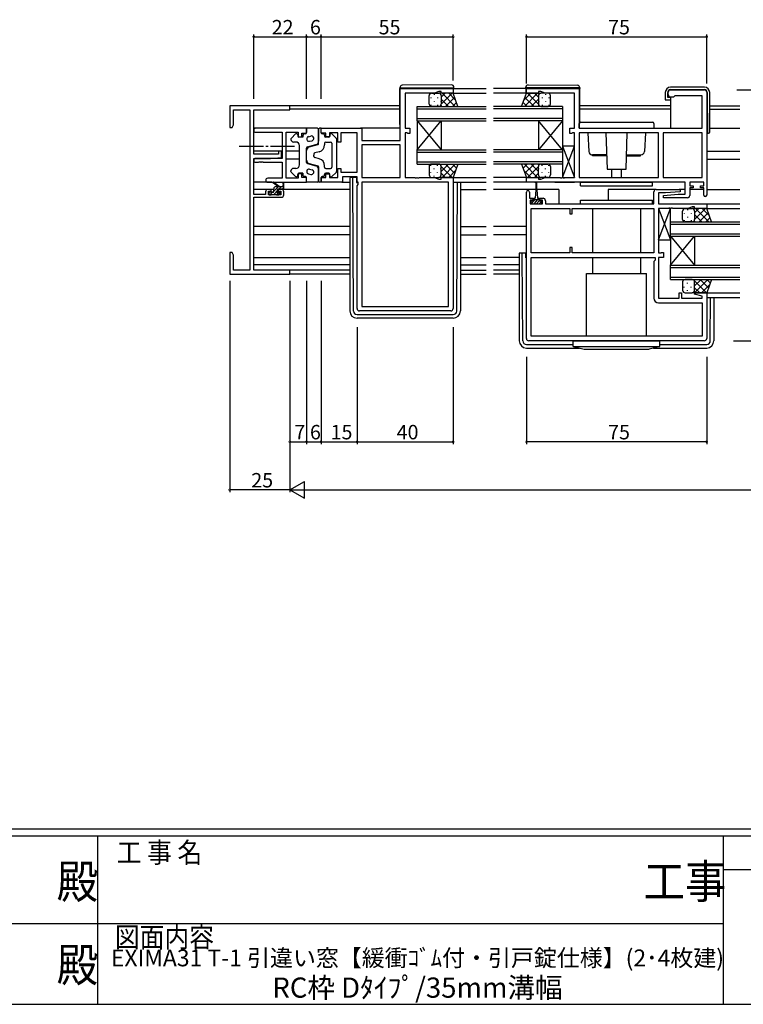
# Model space of a CAD drawing. Extents: x 0 to 1587, y 0 to 1128.
# Drawn here: x 743 to 1044, y 0 to 410 of the extents above; entities that cross this region are included whole.
import ezdxf
from ezdxf.enums import TextEntityAlignment as Align

# ---------------------------------------------------------------- set-up
doc = ezdxf.new("R2010")
doc.units = 0
doc.linetypes.add('YCENTER_1', pattern=[13, 10, -1, 1, -1])
for name, color, linetype in [('USER1', 3, 'CONTINUOUS'), ('YKK_11', 7, 'CONTINUOUS'), ('YKK_12', 2, 'CONTINUOUS'), ('YKK_13', 4, 'CONTINUOUS'), ('YKK_D', 6, 'CONTINUOUS'), ('YKK_ZWAK', 7, 'CONTINUOUS')]:
    doc.layers.add(name, color=color, linetype=linetype)
doc.styles.get("Standard").update_dxf_attribs({"font": 'ROMANS.SHX', "bigfont": 'EXTFONT.SHX'})
doc.styles.add('YKK_OSSTYLE1', font='romans.shx', dxfattribs={"width": 0.9, "bigfont": 'EXTFONT.SHX'})

# ---------------------------------------------------------------- blocks, each defined once
blk = doc.blocks.new('A201')
at = {"layer": 'YKK_ZWAK', "color": 254, "linetype": 'Continuous'}
for p, q in [((571, 35), (21, 35)), ((544, 34), (21, 34)), ((296, 34), (296, 9)), ((389, 34), (389, 9)), ((21, 9), (544, 9))]:
    blk.add_line(p, q, dxfattribs=at)
at = {"layer": 'YKK_ZWAK', "color": 131, "linetype": 'Continuous'}
for p, q in [((437.7, 29), (389, 29)), ((205, 21), (297, 21)), ((297, 21), (389, 21))]:
    blk.add_line(p, q, dxfattribs=at)
at = {"layer": 'YKK_ZWAK', "color": 131, "linetype": 'Continuous', "style": 'YKK_OSSTYLE1', "width": 0.9}
for s, p in [('工 事 名', (298.87, 30.05)), ('図面内容', (298.58, 17.47))]:
    blk.add_text(s, height=3, dxfattribs=at).set_placement(p)
at = {"layer": 'YKK_ZWAK', "color": 254, "linetype": 'Continuous', "style": 'YKK_OSSTYLE1', "width": 0.9}
for s, p in [('殿', (289.94, 24.75)), ('工事', (377.17, 24.75)), ('殿', (289.94, 12.37))]:
    blk.add_text(s, height=5, dxfattribs=at).set_placement(p)

msp = doc.modelspace()

# ---------------------------------------------------------------- linework, layer by layer
at = {"layer": 'YKK_11', "color": 0, "linetype": 'ByBlock', "lineweight": -2}
for p, q in [((901.62, 359.43), (901.62, 381.03)), ((901.62, 381.03), (923.62, 381.03)), ((923.62, 381.03), (923.62, 379.03)), ((954.12, 379.03), (954.12, 381.03)), ((954.12, 381.03), (976.12, 381.03)), ((976.12, 381.03), (976.12, 364.43)), ((915.89, 379.1), (903.62, 379.1)), ((903.62, 379.1), (903.62, 364.43)), ((917.62, 379.73), (915.89, 379.1)), ((918.62, 379.73), (917.62, 379.73)), ((918.62, 379.03), (918.62, 379.73)), ((923.62, 379.03), (918.62, 379.03)), ((959.12, 379.03), (954.12, 379.03)), ((960.12, 379.73), (959.12, 379.73)), ((959.12, 379.73), (959.12, 379.03)), ((961.85, 379.1), (960.12, 379.73)), ((974.12, 379.1), (961.85, 379.1)), ((974.12, 364.43), (974.12, 379.1)), ((1013.12, 378.43), (1013.12, 379.43)), ((1014.12, 380.43), (1028.12, 380.43)), ((1015.32, 377.43), (1014.12, 377.43)), ((1015.62, 377.73), (1015.32, 377.43)), ((1015.82, 377.93), (1015.62, 377.73)), ((1027.19, 377.93), (1015.82, 377.93)), ((1027.19, 364.43), (1027.19, 377.93)), ((1029.12, 379.43), (1029.12, 336.63)), ((855.62, 373.73), (830.62, 373.73)), ((830.62, 373.73), (830.62, 364.73)), ((855.62, 372.1), (855.62, 373.73)), ((832.25, 365.82), (832.25, 372.1)), ((832.25, 372.1), (838.99, 372.1)), ((838.99, 372.1), (838.99, 305.36)), ((840.62, 353.63), (840.62, 372.1)), ((840.62, 372.1), (855.62, 372.1)), ((830.62, 364.73), (831.62, 364.73)), ((831.62, 364.73), (832.25, 365.82)), ((862.62, 364.43), (841.43, 364.43)), ((841.43, 362.8), (852.49, 362.8)), ((852.49, 362.8), (852.49, 351.93)), ((854.12, 343.66), (854.12, 362.8)), ((854.12, 362.8), (859.12, 362.8)), ((859.12, 362.8), (859.12, 360.93)), ((859.12, 360.93), (860.62, 360.93)), ((860.62, 360.93), (860.62, 362.43)), ((860.62, 362.43), (862.62, 362.43)), ((862.62, 362.43), (862.62, 364.43)), ((868.62, 362.43), (868.62, 364.43)), ((868.62, 364.43), (885.55, 364.43)), ((870.62, 362.43), (868.62, 362.43)), ((870.62, 360.93), (870.62, 362.43)), ((872.12, 360.93), (870.62, 360.93)), ((875.62, 362.5), (872.12, 362.5)), ((872.12, 362.5), (872.12, 360.93)), ((875.62, 358.73), (875.62, 362.5)), ((883.62, 362.5), (876.82, 362.5)), ((876.82, 362.5), (876.82, 358.73)), ((883.62, 346.16), (883.62, 362.5)), ((885.55, 364.43), (885.55, 359.43)), ((903.62, 364.43), (905.62, 364.43)), ((904.49, 362.5), (903.62, 362.5)), ((903.62, 362.5), (903.62, 343.96)), ((904.65, 362.41), (904.49, 362.5)), ((904.82, 362.33), (904.65, 362.41)), ((905.62, 362.33), (904.82, 362.33)), ((905.62, 364.43), (905.62, 362.33)), ((972.12, 362.33), (972.12, 364.43)), ((972.12, 364.43), (974.12, 364.43)), ((972.92, 362.33), (972.12, 362.33)), ((973.08, 362.41), (972.92, 362.33)), ((973.25, 362.5), (973.08, 362.41)), ((974.12, 362.5), (973.25, 362.5)), ((974.12, 343.96), (974.12, 362.5)), ((976.12, 364.43), (1027.19, 364.43)), ((1009.12, 362.5), (976.12, 362.5)), ((976.12, 362.5), (976.12, 343.96)), ((1009.12, 362.5), (976.12, 362.5)), ((1009.12, 343.96), (1009.12, 362.5)), ((1011.05, 362.5), (1011.05, 343.96)), ((1027.19, 362.5), (1011.05, 362.5)), ((1011.05, 362.5), (1011.05, 343.96)), ((1027.19, 343.96), (1027.19, 362.5)), ((876.82, 358.73), (875.62, 358.73)), ((885.55, 359.43), (901.62, 359.43)), ((901.62, 357.5), (885.55, 357.5)), ((885.55, 357.5), (885.55, 343.96)), ((901.62, 357.5), (885.55, 357.5)), ((901.62, 343.96), (901.62, 357.5)), ((850.92, 353.63), (840.62, 353.63)), ((847.62, 351.93), (852.12, 352.32)), ((852.12, 354.93), (850.92, 354.93)), ((850.92, 354.93), (850.92, 353.63)), ((852.12, 352.32), (852.12, 354.93)), ((840.62, 336.93), (840.62, 351.93)), ((840.62, 351.93), (847.62, 351.93)), ((852.49, 351.93), (841.43, 351.93)), ((841.43, 350.3), (842.66, 350.3)), ((842.66, 350.3), (842.84, 350.42)), ((842.84, 350.42), (843.39, 350.42)), ((843.39, 350.42), (843.58, 350.3)), ((843.58, 350.3), (843.66, 350.3)), ((843.66, 350.3), (843.84, 350.42)), ((843.84, 350.42), (844.39, 350.42)), ((844.39, 350.42), (844.58, 350.3)), ((844.58, 350.3), (852.49, 350.3)), ((852.49, 350.3), (852.49, 343.66)), ((860.62, 345.53), (859.12, 345.53)), ((859.12, 345.53), (859.12, 343.66)), ((860.62, 344.03), (860.62, 345.53)), ((870.62, 344.03), (870.62, 345.53)), ((870.62, 345.53), (872.12, 345.53)), ((872.12, 345.53), (872.12, 343.96)), ((875.62, 343.96), (875.62, 347.73)), ((875.62, 347.73), (876.82, 347.73)), ((876.82, 347.73), (876.82, 346.16)), ((876.82, 346.16), (883.62, 346.16)), ((883.62, 344.23), (877.55, 344.23)), ((877.55, 344.23), (877.55, 342.03)), ((883.62, 342.03), (883.62, 344.23)), ((852.49, 343.66), (846.43, 343.66)), ((846.43, 342.03), (862.62, 342.03)), ((859.12, 343.66), (854.12, 343.66)), ((862.62, 344.03), (860.62, 344.03)), ((862.62, 342.03), (862.62, 344.03)), ((868.62, 342.03), (868.62, 344.03)), ((868.62, 344.03), (870.62, 344.03)), ((877.55, 342.03), (868.62, 342.03)), ((872.12, 343.96), (875.62, 343.96)), ((884.15, 342.03), (883.62, 342.03)), ((883.62, 340.5), (884.15, 341.03)), ((883.62, 289.43), (883.62, 340.5)), ((884.15, 341.03), (884.15, 342.03)), ((885.55, 343.96), (901.62, 343.96)), ((885.55, 342.03), (885.55, 290.36)), ((921.69, 342.03), (885.55, 342.03)), ((885.55, 342.03), (885.55, 290.36)), ((903.62, 343.96), (907.66, 343.96)), ((907.66, 343.96), (907.84, 343.84)), ((907.84, 343.84), (908.39, 343.84)), ((908.39, 343.84), (908.58, 343.96)), ((908.58, 343.96), (908.66, 343.96)), ((908.66, 343.96), (908.84, 343.84)), ((908.84, 343.84), (909.39, 343.84)), ((909.39, 343.84), (909.58, 343.96)), ((909.58, 343.96), (915.89, 343.96)), ((915.89, 343.96), (917.62, 343.33)), ((917.62, 343.33), (918.62, 343.33)), ((918.62, 343.33), (918.62, 344.03)), ((918.62, 344.03), (923.62, 344.03)), ((921.69, 290.36), (921.69, 342.03)), ((923.62, 344.03), (923.62, 289.43)), ((954.12, 342.03), (954.12, 344.03)), ((954.12, 344.03), (959.12, 344.03)), ((1020.19, 342.03), (954.12, 342.03)), ((959.12, 344.03), (959.12, 343.33)), ((959.12, 343.33), (960.12, 343.33)), ((960.12, 343.33), (961.85, 343.96)), ((961.85, 343.96), (968.16, 343.96)), ((968.16, 343.96), (968.34, 343.84)), ((968.34, 343.84), (968.89, 343.84)), ((968.89, 343.84), (969.08, 343.96)), ((969.08, 343.96), (969.16, 343.96)), ((969.16, 343.96), (969.34, 343.84)), ((969.34, 343.84), (969.89, 343.84)), ((969.89, 343.84), (970.08, 343.96)), ((970.08, 343.96), (974.12, 343.96)), ((976.12, 343.96), (1009.12, 343.96)), ((1011.05, 343.96), (1027.19, 343.96)), ((1020.19, 337.03), (1020.19, 342.03)), ((1027.92, 342.03), (1022.12, 342.03)), ((1022.12, 342.03), (1022.12, 340.53)), ((1022.12, 340.53), (1023.52, 340.53)), ((1023.52, 340.53), (1023.52, 339.73)), ((1026.52, 339.73), (1026.52, 340.53)), ((1026.52, 340.53), (1027.92, 340.53)), ((1027.92, 340.53), (1027.92, 342.03)), ((845.52, 336.93), (840.62, 336.93)), ((845.52, 338.03), (845.52, 336.93)), ((847.82, 339.03), (846.52, 339.03)), ((846.72, 336.73), (846.72, 338.23)), ((846.72, 338.23), (847.82, 338.23)), ((851.92, 336.73), (846.72, 336.73)), ((847.82, 338.23), (847.82, 339.03)), ((852.12, 339.03), (850.82, 339.03)), ((850.82, 339.03), (850.82, 338.23)), ((850.82, 338.23), (851.92, 338.23)), ((851.92, 338.23), (851.92, 336.73)), ((853.12, 336.73), (853.12, 338.03)), ((954.12, 277.03), (954.12, 337.93)), ((955.32, 337.93), (955.32, 335.33)), ((1007.12, 333.03), (1007.12, 338.03)), ((1008.12, 339.03), (1018.1, 339.03)), ((1011.93, 337.53), (1009.05, 337.53)), ((1009.05, 337.53), (1009.05, 333.03)), ((1011.1, 336.48), (1017.31, 337.03)), ((1011.14, 335.53), (1011.1, 336.48)), ((1018.14, 338.07), (1011.93, 337.53)), ((1017.31, 337.03), (1020.19, 337.03)), ((1018.1, 339.03), (1018.14, 338.07)), ((1023.52, 339.73), (1022.12, 339.73)), ((1022.12, 339.73), (1022.12, 336.53)), ((1027.92, 339.73), (1026.52, 339.73)), ((1027.92, 336.63), (1027.92, 339.73)), ((840.62, 305.36), (840.62, 335.73)), ((840.62, 335.73), (852.12, 335.73)), ((955.32, 335.33), (956.72, 335.33)), ((956.72, 334.53), (955.62, 334.53)), ((955.62, 334.53), (955.62, 333.03)), ((955.62, 333.03), (960.82, 333.03)), ((956.72, 335.33), (956.72, 334.53)), ((959.72, 334.53), (959.72, 335.33)), ((959.72, 335.33), (961.02, 335.33)), ((960.82, 334.53), (959.72, 334.53)), ((960.82, 333.03), (960.82, 334.53)), ((962.02, 334.33), (962.02, 333.03)), ((962.02, 333.03), (1007.12, 333.03)), ((1009.05, 333.03), (1029.12, 333.03)), ((1021.12, 335.53), (1011.14, 335.53)), ((1029.12, 333.03), (1029.12, 331.03)), ((956.05, 312.56), (956.05, 331.1)), ((956.05, 331.1), (972.12, 331.1)), ((972.12, 331.1), (972.12, 328.83)), ((972.12, 328.83), (973.12, 328.83)), ((973.12, 331.1), (1007.12, 331.1)), ((973.12, 328.83), (973.12, 331.1)), ((973.12, 331.1), (1007.12, 331.1)), ((1007.12, 331.1), (1007.12, 312.56)), ((1013.16, 331.1), (1009.12, 331.1)), ((1009.12, 331.1), (1009.12, 312.56)), ((1013.34, 331.22), (1013.16, 331.1)), ((1013.89, 331.22), (1013.34, 331.22)), ((1014.08, 331.1), (1013.89, 331.22)), ((1014.16, 331.1), (1014.08, 331.1)), ((1014.34, 331.22), (1014.16, 331.1)), ((1014.89, 331.22), (1014.34, 331.22)), ((1015.08, 331.1), (1014.89, 331.22)), ((1021.39, 331.1), (1015.08, 331.1)), ((1023.12, 331.73), (1021.39, 331.1)), ((1024.12, 331.73), (1023.12, 331.73)), ((1024.12, 331.03), (1024.12, 331.73)), ((1029.12, 331.03), (1024.12, 331.03)), ((831.62, 312.73), (830.62, 312.73)), ((830.62, 312.73), (830.62, 309.18)), ((832.25, 311.63), (831.62, 312.73)), ((832.25, 305.36), (832.25, 311.63)), ((972.12, 312.56), (956.05, 312.56)), ((973.12, 314.83), (972.12, 314.83)), ((972.12, 314.83), (972.12, 312.56)), ((973.12, 312.56), (973.12, 314.83)), ((1007.12, 312.56), (973.12, 312.56)), ((1009.12, 312.56), (1009.99, 312.56)), ((1009.99, 312.56), (1010.15, 312.64)), ((1010.15, 312.64), (1010.32, 312.73)), ((1010.32, 312.73), (1011.12, 312.73)), ((1011.12, 312.73), (1011.12, 310.63)), ((830.62, 309.18), (830.74, 309)), ((830.74, 308.45), (830.62, 308.27)), ((830.62, 308.27), (830.62, 308.18)), ((830.62, 308.18), (830.74, 308)), ((830.74, 307.45), (830.62, 307.27)), ((830.62, 307.27), (830.62, 303.73)), ((830.74, 309), (830.74, 308.45)), ((830.74, 308), (830.74, 307.45)), ((956.05, 277.96), (956.05, 310.63)), ((956.05, 310.63), (1007.72, 310.63)), ((1007.72, 309.63), (1007.12, 309.03)), ((1007.12, 309.03), (1007.12, 293.83)), ((1007.72, 310.63), (1007.72, 309.63)), ((1011.12, 310.63), (1009.12, 310.63)), ((1009.12, 310.63), (1009.12, 293.76)), ((830.62, 303.73), (855.62, 303.73)), ((838.99, 305.36), (832.25, 305.36)), ((855.62, 305.36), (840.62, 305.36)), ((855.62, 303.73), (855.62, 305.36)), ((1017.62, 293.76), (1017.62, 296.03)), ((1017.62, 296.03), (1018.62, 296.03)), ((1018.62, 296.03), (1018.62, 293.76)), ((1024.09, 295.5), (1024.16, 296.03)), ((1027.19, 294.67), (1024.09, 295.5)), ((1024.16, 296.03), (1029.12, 296.03)), ((1029.12, 296.03), (1029.12, 277.03)), ((1009.12, 293.76), (1017.62, 293.76)), ((1009.12, 291.83), (1027.19, 291.83)), ((1018.62, 293.76), (1027.19, 293.76)), ((1027.19, 293.76), (1027.19, 294.67)), ((1027.19, 291.83), (1027.19, 277.96)), ((922.62, 288.43), (884.62, 288.43)), ((885.55, 290.36), (921.69, 290.36)), ((1028.12, 276.03), (955.12, 276.03)), ((1027.19, 277.96), (956.05, 277.96)), ((1027.19, 277.96), (956.05, 277.96))]:
    msp.add_line(p, q, dxfattribs=at)
for centre, radius, start, end in [((1014.12, 379.43), 1, 90, 180), ((1014.12, 378.43), 1, 180, 270), ((1028.12, 379.43), 1, 0, 90), ((841.43, 363.61), 0.815, 90, 270), ((841.43, 351.11), 0.815, 90, 270), ((846.43, 342.84), 0.815, 90, 270), ((846.52, 338.03), 1, 90, 180), ((852.12, 338.03), 1, 0, 90), ((852.12, 336.73), 1, 270, 360), ((954.72, 337.93), 0.6, 360, 180), ((1008.12, 338.03), 1, 90, 180), ((1021.12, 336.53), 1, 270, 360), ((1028.52, 336.63), 0.6, 180, 0), ((961.02, 334.33), 1, 0, 90), ((1009.12, 293.83), 2, 180, 270), ((884.62, 289.43), 1, 180, 270), ((922.62, 289.43), 1, 270, 360), ((955.12, 277.03), 1, 180, 270), ((1028.12, 277.03), 1, 270, 360)]:
    msp.add_arc(centre, radius, start, end, dxfattribs=at)
at = {"layer": 'YKK_12'}
for p, q in [((923.32, 381.03), (937.37, 381.03)), ((953.82, 381.03), (940.37, 381.03)), ((923.62, 379.03), (937.37, 379.03)), ((954.12, 379.03), (940.37, 379.03)), ((901.42, 373.73), (855.32, 373.73)), ((1014.09, 373.73), (976.32, 373.73)), ((1030.39, 373.73), (1042.87, 373.73)), ((901.42, 372.33), (855.61, 372.33)), ((1014.09, 372.33), (976.32, 372.33)), ((1030.39, 372.33), (1042.87, 372.33)), ((841.43, 364.43), (840.62, 364.43)), ((901.62, 364.43), (885.05, 364.43)), ((1030.39, 364.43), (1042.87, 364.43)), ((851.22, 354.93), (840.62, 354.93)), ((852.49, 354.93), (851.82, 354.93)), ((859.62, 354.93), (854.12, 354.93)), ((1029.12, 354.93), (1042.87, 354.93)), ((840.73, 351.53), (840.62, 351.53)), ((859.62, 351.53), (854.12, 351.53)), ((1029.12, 351.53), (1042.87, 351.53)), ((923.62, 344.03), (937.37, 344.03)), ((923.62, 342.03), (937.37, 342.03)), ((954.12, 344.03), (940.37, 344.03)), ((954.42, 342.03), (940.37, 342.03)), ((957.62, 342.03), (958.3, 342.03)), ((965.93, 342.03), (974.12, 342.03)), ((846.52, 339.03), (840.62, 339.03)), ((848.92, 339.03), (847.52, 339.03)), ((851.12, 339.03), (850.54, 339.03)), ((880.62, 339.03), (852.12, 339.03)), ((926.62, 339.03), (937.37, 339.03)), ((957.97, 339.03), (940.37, 339.03)), ((967.62, 339.03), (958.47, 339.03)), ((967.62, 339.03), (967.62, 333.03)), ((1008.12, 339.03), (988.12, 339.03)), ((988.12, 339.03), (988.12, 334.53)), ((1020.19, 339.03), (1017.62, 339.03)), ((1027.92, 339.03), (1022.12, 339.03)), ((1029.12, 339.03), (1042.87, 339.03)), ((1028.82, 333.03), (1042.87, 333.03)), ((1029.12, 331.03), (1042.87, 331.03)), ((880.62, 323.53), (840.62, 323.53)), ((880.62, 320.13), (840.62, 320.13)), ((926.62, 323.53), (937.37, 323.53)), ((926.62, 320.13), (937.37, 320.13)), ((954.12, 323.53), (940.37, 323.53)), ((954.12, 320.13), (940.37, 320.13)), ((880.62, 307.63), (840.62, 307.63)), ((926.62, 307.63), (937.37, 307.63)), ((951.12, 307.63), (940.37, 307.63)), ((880.62, 305.36), (855.32, 305.36)), ((880.62, 303.73), (855.32, 303.73)), ((926.62, 305.36), (937.37, 305.36)), ((926.62, 303.73), (937.37, 303.73)), ((951.12, 305.36), (940.37, 305.36)), ((951.12, 303.73), (940.37, 303.73)), ((1029.12, 296.03), (1042.87, 296.03)), ((1029.12, 294.03), (1042.87, 294.03))]:
    msp.add_line(p, q, dxfattribs=at)
at = {"layer": 'YKK_12', "linetype": 'Continuous'}
for p, q in [((908.62, 367.53), (908.62, 373.53)), ((908.62, 373.53), (937.37, 373.53)), ((969.12, 373.53), (940.37, 373.53)), ((969.12, 373.53), (969.12, 367.53)), ((908.62, 372.53), (937.37, 372.53)), ((969.12, 372.53), (940.37, 372.53)), ((908.62, 368.53), (937.37, 368.53)), ((908.62, 367.53), (908.62, 355.53)), ((908.62, 367.53), (918.62, 355.53)), ((908.62, 355.53), (918.62, 367.53)), ((908.62, 367.53), (937.37, 367.53)), ((918.62, 367.53), (918.62, 355.53)), ((969.12, 368.53), (940.37, 368.53)), ((969.12, 367.53), (940.37, 367.53)), ((959.12, 367.53), (959.12, 355.53)), ((969.12, 367.53), (959.12, 355.53)), ((969.12, 355.53), (959.12, 367.53)), ((969.12, 367.53), (969.12, 355.53)), ((908.62, 349.53), (908.62, 355.53)), ((908.62, 355.53), (937.37, 355.53)), ((908.62, 354.53), (937.37, 354.53)), ((969.12, 355.53), (940.37, 355.53)), ((969.12, 354.53), (940.37, 354.53)), ((969.12, 355.53), (969.12, 349.53)), ((908.62, 350.53), (937.37, 350.53)), ((908.62, 349.53), (937.37, 349.53)), ((969.12, 350.53), (940.37, 350.53)), ((969.12, 349.53), (940.37, 349.53)), ((1014.12, 319.53), (1014.12, 325.53)), ((1014.12, 325.53), (1042.87, 325.53)), ((1014.12, 324.53), (1042.87, 324.53)), ((1014.12, 320.53), (1042.87, 320.53)), ((1014.12, 319.53), (1014.12, 307.53)), ((1014.12, 319.53), (1024.12, 307.53)), ((1014.12, 307.53), (1024.12, 319.53)), ((1014.12, 319.53), (1042.87, 319.53)), ((1024.12, 319.53), (1024.12, 307.53)), ((1014.12, 301.53), (1014.12, 307.53)), ((1014.12, 307.53), (1042.87, 307.53)), ((1014.12, 306.53), (1042.87, 306.53)), ((1014.12, 302.53), (1042.87, 302.53)), ((1014.12, 301.53), (1042.87, 301.53))]:
    msp.add_line(p, q, dxfattribs=at)
at = {"layer": 'YKK_13'}
for p, q in [((901.42, 381.33), (901.42, 381.33)), ((901.42, 381.33), (901.91, 381.33)), ((901.42, 381.33), (901.42, 381.03)), ((901.42, 366.03), (901.42, 381.03)), ((901.91, 381.33), (923.41, 381.33)), ((922.91, 382.51), (902.41, 382.33)), ((923.41, 381.33), (923.92, 381.33)), ((923.92, 381.33), (923.92, 381.51)), ((923.92, 381.03), (923.92, 381.33)), ((953.82, 381.33), (953.82, 381.51)), ((954.32, 381.33), (953.82, 381.33)), ((953.82, 381.03), (953.82, 381.33)), ((953.82, 381.03), (953.82, 379.03)), ((975.82, 381.33), (954.32, 381.33)), ((954.83, 382.51), (975.33, 382.33)), ((976.32, 381.33), (975.82, 381.33)), ((976.32, 381.33), (976.32, 381.33)), ((976.32, 381.33), (976.32, 381.03)), ((976.32, 366.83), (976.32, 381.03)), ((1028.19, 381.53), (1014.09, 381.53)), ((913.62, 374.53), (913.62, 378.03)), ((914.28, 377.19), (914.28, 376.99)), ((914.62, 379.03), (917.62, 379.03)), ((915.7, 378.61), (915.7, 378.41)), ((917.11, 377.19), (917.11, 376.99)), ((923.62, 379.03), (917.62, 379.03)), ((918.53, 378.44), (918.53, 378.41)), ((918.62, 377.33), (920.31, 379.03)), ((918.62, 374.51), (923.14, 379.03)), ((918.62, 378.03), (918.62, 374.53)), ((918.62, 378.03), (918.62, 374.53)), ((918.99, 379.03), (924.49, 373.53)), ((920.47, 373.53), (924.24, 377.3)), ((921.81, 379.03), (924.65, 376.19)), ((925.62, 373.53), (923.62, 379.03)), ((952.12, 373.53), (954.12, 379.03)), ((955.92, 379.03), (953.09, 376.19)), ((958.75, 379.03), (953.25, 373.53)), ((957.27, 373.53), (953.49, 377.3)), ((954.12, 379.03), (960.12, 379.03)), ((959.12, 374.51), (954.6, 379.03)), ((959.12, 377.33), (957.43, 379.03)), ((959.12, 378.03), (959.12, 374.53)), ((959.12, 378.03), (959.12, 374.53)), ((959.21, 378.44), (959.21, 378.41)), ((963.12, 379.03), (960.12, 379.03)), ((960.62, 377.19), (960.62, 376.99)), ((962.04, 378.61), (962.04, 378.41)), ((963.45, 377.19), (963.45, 376.99)), ((964.12, 374.53), (964.12, 378.03)), ((1011.89, 379.33), (1011.89, 376.23)), ((1012.89, 377.23), (1012.89, 379.33)), ((1014.09, 377.23), (1012.89, 377.23)), ((1014.09, 380.53), (1028.14, 380.53)), ((1014.09, 377.23), (1014.09, 364.43)), ((1029.34, 379.34), (1029.49, 362.43)), ((1030.39, 362.93), (1030.39, 379.33)), ((914.28, 374.16), (914.28, 373.96)), ((917.62, 373.53), (914.62, 373.53)), ((915.7, 375.58), (915.7, 375.38)), ((917.11, 374.16), (917.11, 373.96)), ((917.62, 373.53), (925.62, 373.53)), ((917.64, 373.53), (917.64, 373.53)), ((918.42, 373.93), (918.83, 373.53)), ((918.53, 375.58), (918.53, 375.38)), ((918.62, 376.57), (921.66, 373.53)), ((923.3, 373.53), (925, 375.23)), ((960.12, 373.53), (952.12, 373.53)), ((954.44, 373.53), (952.74, 375.23)), ((959.12, 376.57), (956.08, 373.53)), ((959.31, 373.93), (958.91, 373.53)), ((959.21, 375.58), (959.21, 375.38)), ((960.1, 373.53), (960.1, 373.53)), ((960.12, 373.53), (963.12, 373.53)), ((960.62, 374.16), (960.62, 373.96)), ((962.04, 375.58), (962.04, 375.38)), ((963.45, 374.16), (963.45, 373.96)), ((1011.89, 376.23), (1012.39, 376.23)), ((1012.39, 376.23), (1014.09, 376.23)), ((976.12, 364.43), (976.12, 366.43)), ((976.62, 366.93), (1006.62, 366.93)), ((1007.12, 366.43), (1007.12, 364.43)), ((856.27, 360.37), (858.07, 362.09)), ((858.92, 361.73), (858.92, 361.23)), ((861.12, 360.73), (859.42, 360.73)), ((861.12, 361.63), (861.12, 360.73)), ((862.12, 362.13), (861.62, 362.13)), ((867.12, 364.43), (862.62, 364.43)), ((862.62, 364.43), (862.62, 362.63)), ((863.37, 360.95), (864.37, 361.21)), ((867.62, 358.11), (867.62, 363.93)), ((867.62, 363.93), (867.62, 359.09)), ((868.62, 364.43), (868.12, 364.43)), ((868.62, 362.63), (868.62, 364.43)), ((869.62, 362.13), (869.12, 362.13)), ((870.12, 361.63), (870.12, 361.23)), ((871.82, 360.73), (870.62, 360.73)), ((872.32, 361.73), (872.32, 361.23)), ((874.96, 360.37), (873.16, 362.09)), ((976.12, 364.43), (1007.12, 364.43)), ((979.62, 362.5), (980.04, 354.84)), ((987.2, 362.5), (987.68, 347.43)), ((995.56, 347.43), (996.04, 362.5)), ((1003.61, 362.5), (1003.2, 354.84)), ((1029.12, 362.43), (1029.89, 362.43)), ((856.12, 360.01), (856.12, 359.73)), ((858.12, 358.73), (857.12, 358.73)), ((859.62, 349.23), (859.62, 357.23)), ((862.99, 356.72), (866.5, 357.63)), ((863.74, 356.72), (867.24, 357.63)), ((863.87, 359.02), (864.87, 359.28)), ((870.12, 358.23), (870.12, 357.6)), ((870.62, 358.73), (872.62, 358.73)), ((873.12, 358.23), (873.12, 348.23)), ((875.12, 360.01), (875.12, 346.44)), ((974.12, 356.96), (969.12, 356.96)), ((969.12, 356.96), (969.12, 343.96)), ((969.12, 343.96), (974.12, 356.96)), ((969.12, 356.96), (974.12, 343.96)), ((974.12, 343.96), (974.12, 356.96)), ((862.62, 350.21), (862.62, 356.24)), ((862.62, 351.19), (862.62, 355.27)), ((865.62, 353.72), (865.62, 353.23)), ((865.62, 352.73), (865.62, 353.23)), ((867.87, 354.69), (865.99, 354.2)), ((987.49, 353.43), (981.54, 353.43)), ((981.62, 352.93), (981.62, 353.43)), ((987.5, 352.93), (981.62, 352.93)), ((995.73, 352.93), (1001.62, 352.93)), ((995.75, 353.43), (1001.7, 353.43)), ((1001.62, 352.93), (1001.62, 353.43)), ((862.99, 349.73), (866.5, 348.82)), ((863.74, 349.73), (867.24, 348.82)), ((867.87, 351.76), (865.99, 352.25)), ((867.62, 348.34), (867.62, 342.53)), ((870.12, 348.23), (870.12, 348.86)), ((913.62, 348.53), (913.62, 345.03)), ((914.28, 348.89), (914.28, 349.09)), ((917.62, 349.53), (914.62, 349.53)), ((917.11, 348.89), (917.11, 349.09)), ((917.62, 349.53), (925.62, 349.53)), ((917.64, 349.53), (917.64, 349.53)), ((918.42, 349.12), (918.83, 349.53)), ((918.62, 346.49), (921.66, 349.53)), ((918.62, 348.55), (923.14, 344.03)), ((918.62, 345.03), (918.62, 348.53)), ((918.62, 345.03), (918.62, 348.53)), ((918.99, 344.03), (924.49, 349.53)), ((920.47, 349.53), (924.24, 345.75)), ((923.3, 349.53), (925, 347.82)), ((925.62, 349.53), (923.62, 344.03)), ((960.12, 349.53), (952.12, 349.53)), ((952.12, 349.53), (954.12, 344.03)), ((954.44, 349.53), (952.74, 347.82)), ((958.75, 344.03), (953.25, 349.53)), ((957.27, 349.53), (953.49, 345.75)), ((959.12, 348.55), (954.6, 344.03)), ((959.12, 346.49), (956.08, 349.53)), ((959.31, 349.12), (958.91, 349.53)), ((959.12, 345.03), (959.12, 348.53)), ((959.12, 345.03), (959.12, 348.53)), ((960.1, 349.53), (960.1, 349.53)), ((960.12, 349.53), (963.12, 349.53)), ((960.62, 348.89), (960.62, 349.09)), ((963.45, 348.89), (963.45, 349.07)), ((964.12, 348.53), (964.12, 345.03)), ((856.12, 346.44), (856.12, 346.73)), ((856.27, 346.08), (858.07, 344.36)), ((858.12, 347.73), (857.12, 347.73)), ((858.92, 344.73), (858.92, 345.23)), ((861.12, 345.73), (859.42, 345.73)), ((861.12, 345.73), (861.12, 344.83)), ((862.12, 344.33), (861.62, 344.33)), ((863.37, 345.5), (864.37, 345.24)), ((863.87, 347.43), (864.87, 347.17)), ((867.62, 342.53), (867.62, 347.37)), ((869.62, 344.33), (869.12, 344.33)), ((870.12, 344.83), (870.12, 345.23)), ((870.62, 347.73), (872.62, 347.73)), ((871.82, 345.73), (870.62, 345.73)), ((872.32, 344.73), (872.32, 345.23)), ((874.96, 346.08), (873.16, 344.36)), ((914.28, 345.86), (914.28, 346.06)), ((915.7, 347.48), (915.7, 347.68)), ((915.7, 344.45), (915.7, 344.65)), ((917.11, 345.86), (917.11, 346.06)), ((918.53, 347.48), (918.53, 347.68)), ((918.53, 344.61), (918.53, 344.65)), ((918.62, 345.72), (920.31, 344.03)), ((921.81, 344.03), (924.65, 346.86)), ((955.92, 344.03), (953.09, 346.86)), ((959.12, 345.72), (957.43, 344.03)), ((959.21, 347.48), (959.21, 347.68)), ((959.21, 344.61), (959.21, 344.65)), ((960.62, 345.86), (960.62, 346.06)), ((962.04, 347.48), (962.04, 347.68)), ((962.04, 344.45), (962.04, 344.65)), ((963.45, 345.86), (963.45, 346.06)), ((987.68, 347.43), (995.56, 347.43)), ((989.62, 343.96), (989.62, 347.43)), ((993.62, 343.96), (993.62, 347.43)), ((848.19, 342.03), (840.62, 342.03)), ((850.62, 340.23), (848.8, 341.63)), ((848.92, 338.26), (850.89, 340.23)), ((851.22, 340.23), (849, 341.91)), ((849.07, 339.76), (849.38, 340.07)), ((849.92, 340.23), (853.12, 340.23)), ((851.23, 339.23), (852.23, 340.23)), ((852.82, 341.35), (852.62, 340.23)), ((853.12, 339.53), (853.12, 341.52)), ((862.62, 342.03), (862.62, 343.83)), ((867.12, 342.03), (862.62, 342.03)), ((868.62, 342.03), (868.12, 342.03)), ((868.62, 343.83), (868.62, 342.03)), ((877.25, 342.03), (880.62, 342.03)), ((880.62, 343.63), (880.62, 342.93)), ((880.62, 342.93), (880.62, 288.43)), ((881.82, 343.93), (880.92, 343.93)), ((881.82, 342.93), (881.82, 343.93)), ((882.12, 343.93), (881.82, 343.93)), ((882.11, 288.42), (881.82, 342.93)), ((883.42, 343.93), (882.12, 343.93)), ((883.42, 343.93), (883.42, 341.93)), ((883.42, 341.93), (884.12, 341.93)), ((914.62, 344.03), (917.62, 344.03)), ((923.62, 344.03), (917.62, 344.03)), ((923.82, 341.93), (923.62, 341.93)), ((923.82, 342.03), (923.82, 341.93)), ((925.13, 288.42), (925.41, 342.03)), ((926.62, 342.03), (926.62, 288.43)), ((954.12, 344.03), (960.12, 344.03)), ((957.97, 341.78), (957.97, 338.83)), ((958.47, 338.83), (958.47, 341.78)), ((963.12, 344.03), (960.12, 344.03)), ((969.12, 343.96), (974.12, 343.96)), ((976.62, 342.03), (1006.62, 342.03)), ((976.62, 340.53), (976.62, 342.03)), ((976.62, 340.53), (1006.62, 340.53)), ((1006.62, 340.53), (1006.62, 342.03)), ((846.92, 337.53), (846.92, 337.03)), ((846.93, 337.62), (847.12, 337.81)), ((848.62, 337.83), (847.22, 337.83)), ((847.22, 336.73), (847.72, 336.73)), ((847.39, 336.73), (848.49, 337.83)), ((847.92, 336.93), (850.02, 336.93)), ((848.92, 338.13), (848.92, 339.23)), ((848.93, 336.93), (850.52, 338.51)), ((850.11, 336.76), (851.18, 337.83)), ((850.22, 336.73), (850.82, 336.73)), ((850.52, 338.29), (850.52, 338.93)), ((850.82, 339.23), (852.82, 339.23)), ((851.32, 337.83), (850.98, 337.83)), ((851.03, 336.81), (851.53, 337.31)), ((852.58, 339.23), (853.12, 339.76)), ((957.97, 338.83), (957.72, 335.33)), ((958.47, 338.83), (958.72, 335.33)), ((956.01, 334.13), (955.92, 334.04)), ((956.97, 334.13), (955.92, 334.13)), ((955.92, 334.13), (955.92, 333.03)), ((955.92, 333.03), (960.52, 333.03)), ((957.63, 334.63), (956.03, 333.03)), ((956.97, 334.13), (956.97, 334.93)), ((959.47, 334.63), (956.97, 334.63)), ((958.22, 334.09), (957.15, 333.03)), ((957.37, 335.33), (957.72, 335.33)), ((958.75, 334.63), (958.22, 334.09)), ((959.47, 334.22), (958.27, 333.03)), ((958.72, 335.33), (959.07, 335.33)), ((960.5, 334.13), (959.4, 333.03)), ((959.47, 334.93), (959.47, 334.13)), ((960.52, 334.13), (959.47, 334.13)), ((960.52, 333.03), (960.52, 334.13)), ((976.62, 334.53), (1006.62, 334.53)), ((976.62, 333.03), (976.62, 334.53)), ((976.62, 333.03), (1006.62, 333.03)), ((1006.62, 333.03), (1006.62, 334.53)), ((981.62, 331.1), (981.62, 312.56)), ((1001.62, 331.1), (1001.62, 312.56)), ((1014.12, 331.1), (1009.12, 331.1)), ((1009.12, 331.1), (1009.12, 318.1)), ((1009.12, 318.1), (1014.12, 331.1)), ((1009.12, 331.1), (1014.12, 318.1)), ((1014.12, 318.1), (1014.12, 331.1)), ((1019.12, 326.53), (1019.12, 330.03)), ((1019.78, 329.19), (1019.78, 328.99)), ((1020.12, 331.03), (1023.12, 331.03)), ((1021.2, 330.61), (1021.2, 330.41)), ((1022.61, 329.19), (1022.61, 328.99)), ((1029.12, 331.03), (1023.12, 331.03)), ((1024.03, 330.44), (1024.03, 330.41)), ((1024.12, 329.33), (1025.81, 331.03)), ((1024.12, 326.51), (1028.64, 331.03)), ((1024.12, 330.03), (1024.12, 326.53)), ((1024.12, 330.03), (1024.12, 326.53)), ((1024.12, 328.57), (1027.16, 325.53)), ((1024.49, 331.03), (1029.99, 325.53)), ((1025.97, 325.53), (1029.74, 329.3)), ((1027.31, 331.03), (1030.15, 328.19)), ((1031.12, 325.53), (1029.12, 331.03)), ((1019.78, 326.16), (1019.78, 325.96)), ((1023.12, 325.53), (1020.12, 325.53)), ((1021.2, 327.58), (1021.2, 327.38)), ((1022.61, 326.16), (1022.61, 325.96)), ((1023.12, 325.53), (1031.12, 325.53)), ((1023.14, 325.53), (1023.14, 325.53)), ((1023.92, 325.93), (1024.33, 325.53)), ((1024.03, 327.58), (1024.03, 327.38)), ((1028.8, 325.53), (1030.5, 327.23)), ((1009.12, 318.1), (1014.12, 318.1)), ((951.12, 312.53), (951.12, 312.24)), ((952.32, 312.53), (951.12, 312.53)), ((951.12, 312.24), (951.12, 276.03)), ((952.33, 311.53), (952.32, 312.53)), ((953.81, 312.53), (952.32, 312.53)), ((952.61, 276.02), (952.33, 311.53)), ((953.92, 310.53), (953.81, 312.53)), ((840.62, 310.63), (880.62, 310.63)), ((926.62, 310.63), (937.37, 310.63)), ((951.12, 310.63), (940.37, 310.63)), ((953.91, 310.63), (954.12, 310.63)), ((953.92, 310.53), (954.12, 310.53)), ((981.62, 310.63), (981.62, 304.03)), ((1001.62, 310.63), (1001.62, 304.03)), ((979.12, 277.96), (979.12, 304.03)), ((979.12, 304.03), (1004.12, 304.03)), ((1004.12, 277.96), (1004.12, 304.03)), ((1019.12, 300.53), (1019.12, 297.03)), ((1019.78, 301.29), (1019.78, 301.47)), ((1023.12, 301.53), (1020.12, 301.53)), ((1021.2, 299.88), (1021.2, 300.08)), ((1022.61, 301.29), (1022.61, 301.49)), ((1023.12, 301.53), (1031.12, 301.53)), ((1023.54, 301.53), (1029.04, 296.03)), ((1023.72, 301.32), (1023.93, 301.53)), ((1024.03, 299.88), (1024.03, 300.08)), ((1024.09, 296.03), (1029.59, 301.53)), ((1024.12, 298.89), (1026.76, 301.53)), ((1024.12, 297.03), (1024.12, 300.53)), ((1024.12, 297.03), (1024.12, 300.53)), ((1026.37, 301.53), (1029.85, 298.04)), ((1026.91, 296.03), (1030.38, 299.49)), ((1031.12, 301.53), (1029.12, 296.03)), ((1029.2, 301.53), (1030.61, 300.12)), ((1019.78, 298.26), (1019.78, 298.46)), ((1020.12, 296.03), (1023.12, 296.03)), ((1021.2, 296.85), (1021.2, 297.05)), ((1022.61, 298.26), (1022.61, 298.46)), ((1029.12, 296.03), (1023.12, 296.03)), ((1023.35, 296.05), (1023.38, 296.03)), ((1024.03, 296.85), (1024.03, 297.05)), ((1024.12, 298.12), (1026.21, 296.03)), ((1030.63, 276.02), (1030.77, 294.03)), ((1032.12, 294.03), (1032.12, 276.03)), ((883.61, 286.93), (923.63, 286.93)), ((923.62, 285.43), (883.62, 285.43)), ((954.11, 274.53), (973.62, 274.53)), ((973.62, 276.03), (1009.62, 276.03)), ((973.62, 273.73), (973.62, 276.03)), ((1009.62, 273.73), (1009.62, 276.03)), ((1009.62, 274.53), (1029.13, 274.53)), ((954.12, 273.03), (976.23, 273.03)), ((973.62, 273.73), (1009.62, 273.73)), ((973.62, 273.73), (978.12, 272.53)), ((978.12, 272.53), (1005.12, 272.53)), ((1009.62, 273.73), (1005.12, 272.53)), ((1007, 273.03), (1029.12, 273.03))]:
    msp.add_line(p, q, dxfattribs=at)
at = {"layer": 'YKK_13', "linetype": 'YCENTER_1'}
msp.add_line((857.62, 356.93), (833.63, 356.93), dxfattribs=at)
at = {"layer": 'YKK_13'}
for centre, radius, start, end in [((902.42, 381.33), 1, 90.5, 180), ((922.92, 381.51), 1, 0, 90.5), ((954.82, 381.51), 1, 89.5, 180), ((975.32, 381.33), 1, 0, 89.5), ((1014.09, 379.33), 2.2, 90, 180), ((1028.19, 379.33), 2.2, 0, 90), ((914.62, 378.03), 1, 89.9999, 179.9999), ((917.62, 378.03), 1, 359.9999, 89.9999), ((917.62, 378.03), 1, 359.9999, 89.9999), ((960.12, 378.03), 1, 90.0001, 180.0001), ((960.12, 378.03), 1, 90.0001, 180.0001), ((963.12, 378.03), 1, 0.0001, 90.0001), ((1014.09, 379.33), 1.2, 90, 180), ((1028.14, 379.33), 1.2, 0.5, 90), ((914.62, 374.53), 1, 179.9999, 269.9999), ((917.62, 374.53), 1, 269.9999, 359.9999), ((917.62, 374.53), 1, 269.9999, 359.9999), ((960.12, 374.53), 1, 180.0001, 270.0001), ((960.12, 374.53), 1, 180.0001, 270.0001), ((963.12, 374.53), 1, 270.0001, 0.0001), ((901.92, 366.03), 0.5, 180, 233.1302), ((976.62, 366.43), 0.5, 89.9972, 179.9972), ((1006.62, 366.43), 0.5, 0.0028, 90.0028), ((858.42, 361.73), 0.5, 0, 133.6028), ((859.42, 361.23), 0.5, 180, 270), ((861.62, 361.63), 0.5, 90, 180), ((862.12, 362.63), 0.5, 270, 0), ((863.62, 359.99), 1, 104.5742, 284.5742), ((864.62, 360.25), 1, 284.5742, 104.5742), ((867.12, 363.93), 0.5, 0, 90), ((868.12, 363.93), 0.5, 90, 180), ((869.12, 362.63), 0.5, 180, 270), ((869.62, 361.63), 0.5, 0, 90), ((870.62, 361.23), 0.5, 180, 270), ((871.82, 361.23), 0.5, 270, 0), ((872.82, 361.73), 0.5, 46.3972, 180), ((1029.89, 362.93), 0.5, 270, 0), ((856.62, 360.01), 0.5, 133.6028, 180), ((857.12, 359.73), 1, 180, 270), ((858.12, 357.23), 1.5, 0, 90), ((864.12, 355.27), 1.5, 104.5742, 180), ((863.12, 356.24), 0.5, 104.5742, 180), ((866.12, 359.09), 1.5, 284.5742, 0), ((867.12, 358.11), 0.5, 284.5742, 0), ((867.12, 357.6), 3, 284.5742, 0), ((870.62, 358.23), 0.5, 90, 180), ((872.62, 358.23), 0.5, 0, 90), ((874.62, 360.01), 0.5, 0, 46.3972), ((866.12, 353.72), 0.5, 104.5742, 180), ((866.12, 352.73), 0.5, 180, 255.4258), ((981.54, 354.93), 1.5, 183.1221, 270), ((1001.7, 354.93), 1.5, 270, 356.8779), ((858.12, 349.23), 1.5, 270, 0), ((864.12, 351.19), 1.5, 180, 255.4258), ((863.12, 350.21), 0.5, 180, 255.4258), ((866.12, 347.37), 1.5, 0, 75.4258), ((867.12, 348.34), 0.5, 0, 75.4258), ((867.12, 348.86), 3, 0, 75.4258), ((870.62, 348.23), 0.5, 180, 270), ((872.62, 348.23), 0.5, 270, 0), ((914.62, 348.53), 1, 90.0001, 180.0001), ((917.62, 348.53), 1, 0.0001, 90.0001), ((917.62, 348.53), 1, 0.0001, 90.0001), ((960.12, 348.53), 1, 89.9999, 179.9999), ((960.12, 348.53), 1, 89.9999, 179.9999), ((963.12, 348.53), 1, 359.9999, 89.9999), ((857.12, 346.73), 1, 90, 180), ((856.62, 346.44), 0.5, 180, 226.3972), ((858.42, 344.73), 0.5, 226.3972, 0), ((859.42, 345.23), 0.5, 90, 180), ((861.62, 344.83), 0.5, 180, 270), ((862.12, 343.83), 0.5, 0, 90), ((863.62, 346.47), 1, 75.4258, 255.4258), ((864.62, 346.21), 1, 255.4258, 75.4258), ((869.12, 343.83), 0.5, 90, 180), ((869.62, 344.83), 0.5, 270, 0), ((870.62, 345.23), 0.5, 90, 180), ((871.82, 345.23), 0.5, 0, 90), ((872.82, 344.73), 0.5, 180, 313.6028), ((874.62, 346.44), 0.5, 313.6028, 0), ((914.62, 345.03), 1, 180.0001, 270.0001), ((917.62, 345.03), 1, 270.0001, 0.0001), ((917.62, 345.03), 1, 270.0001, 0.0001), ((960.12, 345.03), 1, 179.9999, 269.9999), ((960.12, 345.03), 1, 179.9999, 269.9999), ((963.12, 345.03), 1, 269.9999, 359.9999), ((848.82, 341.83), 0.2, 24.4171, 264.4171), ((849.92, 339.23), 1, 90, 180), ((852.92, 341.52), 0.2, 360, 240), ((867.12, 342.53), 0.5, 270, 0), ((868.12, 342.53), 0.5, 180, 270), ((880.92, 343.63), 0.3, 90, 180), ((958.22, 341.78), 0.25, 0, 180), ((847.22, 337.53), 0.3, 90, 180), ((847.22, 337.03), 0.3, 180, 270), ((847.72, 336.93), 0.2, 270, 360), ((848.62, 338.13), 0.3, 270, 360), ((850.22, 336.93), 0.2, 180, 270), ((850.52, 337.83), 0.25, 123.0557, 326.9443), ((850.22, 338.29), 0.3, 303.0557, 360), ((850.82, 338.93), 0.3, 90, 180), ((850.98, 337.53), 0.3, 90, 146.9443), ((850.82, 337.03), 0.3, 270, 315), ((851.32, 337.53), 0.3, 315, 90), ((852.82, 339.53), 0.3, 270, 360), ((957.37, 334.93), 0.4, 90, 180), ((959.07, 334.93), 0.4, 0, 90), ((1020.12, 330.03), 1, 89.9999, 179.9999), ((1023.12, 330.03), 1, 359.9999, 89.9999), ((1023.12, 330.03), 1, 359.9999, 89.9999), ((1020.12, 326.53), 1, 179.9999, 269.9999), ((1023.12, 326.53), 1, 269.9999, 359.9999), ((1023.12, 326.53), 1, 269.9999, 359.9999), ((1020.12, 300.53), 1, 90.0001, 180.0001), ((1023.12, 300.53), 1, 0.0001, 90.0001), ((1023.12, 300.53), 1, 0.0001, 90.0001), ((1020.12, 297.03), 1, 180.0001, 270.0001), ((1023.12, 297.03), 1, 270.0001, 0.0001), ((1023.12, 297.03), 1, 270.0001, 0.0001), ((883.62, 288.43), 3, 180, 270), ((883.61, 288.43), 1.5, 180.3016, 270), ((923.62, 288.43), 3, 270, 0), ((923.63, 288.43), 1.5, 270, 359.6984), ((954.12, 276.03), 3, 180, 270), ((954.11, 276.03), 1.5, 180.4523, 270), ((1029.12, 276.03), 3, 270, 0), ((1029.13, 276.03), 1.5, 270, 359.6984)]:
    msp.add_arc(centre, radius, start, end, dxfattribs=at)
at = {"layer": 'YKK_D'}
for p, q in [((840.62, 376.73), (840.62, 403.51)), ((840.62, 402.51), (862.62, 402.51)), ((862.62, 376.73), (862.62, 403.51)), ((862.62, 376.73), (862.62, 403.51)), ((862.62, 402.51), (868.62, 402.51)), ((868.62, 376.73), (868.62, 403.51)), ((868.62, 376.73), (868.62, 403.51)), ((868.62, 402.51), (923.62, 402.51)), ((923.62, 384.26), (923.62, 403.51)), ((954.12, 383.03), (954.12, 403.51)), ((954.12, 402.51), (1029.12, 402.51)), ((1029.12, 383.03), (1029.12, 403.51)), ((1041.62, 380.43), (1055.22, 380.43)), ((830.62, 300.93), (830.62, 213.03)), ((855.62, 300.93), (855.62, 213.03)), ((855.62, 300.93), (855.62, 213.03)), ((855.62, 300.93), (855.62, 233.03)), ((862.62, 300.93), (862.62, 233.03)), ((862.62, 300.93), (862.62, 233.03)), ((868.62, 300.93), (868.62, 233.03)), ((868.62, 300.93), (868.62, 233.03)), ((883.62, 281.73), (883.62, 233.03)), ((883.62, 281.73), (883.62, 233.03)), ((923.62, 281.73), (923.62, 233.03)), ((1040.22, 276.03), (1055.22, 276.03)), ((954.12, 269.32), (954.12, 233.03)), ((1029.12, 269.32), (1029.12, 233.03)), ((855.62, 234.03), (862.62, 234.03)), ((862.62, 234.03), (868.62, 234.03)), ((868.62, 234.03), (883.62, 234.03)), ((883.62, 234.03), (923.62, 234.03)), ((1029.12, 234.03), (954.12, 234.03)), ((855.62, 214.03), (830.62, 214.03)), ((862.62, 214.03), (1372.62, 214.03))]:
    msp.add_line(p, q, dxfattribs=at)
at = {"layer": 'YKK_D', "lineweight": -2}
for p, q in [((855.62, 214.03), (861.68, 217.53)), ((861.68, 210.53), (861.68, 217.53)), ((855.62, 214.03), (861.68, 210.53)), ((855.62, 214.03), (867.74, 214.03))]:
    msp.add_line(p, q, dxfattribs=at)
at = {"layer": 'YKK_D', "linetype": 'ByBlock', "const_width": 0.85}
for points in [[(840.72, 402.51, 1), (840.51, 402.51, 1)], [(862.51, 402.51, 1), (862.72, 402.51, 1)], [(862.72, 402.51, 1), (862.51, 402.51, 1)], [(868.72, 402.51, 1), (868.51, 402.51, 1)], [(868.51, 402.51, 1), (868.72, 402.51, 1)], [(923.51, 402.51, 1), (923.72, 402.51, 1)], [(954.22, 402.51, 1), (954.01, 402.51, 1)], [(1029.01, 402.51, 1), (1029.22, 402.51, 1)], [(855.72, 234.03, 1), (855.51, 234.03, 1)], [(862.51, 234.03, 1), (862.72, 234.03, 1)], [(862.72, 234.03, 1), (862.51, 234.03, 1)], [(868.51, 234.03, 1), (868.72, 234.03, 1)], [(868.72, 234.03, 1), (868.51, 234.03, 1)], [(883.51, 234.03, 1), (883.72, 234.03, 1)], [(883.72, 234.03, 1), (883.51, 234.03, 1)], [(923.51, 234.03, 1), (923.72, 234.03, 1)], [(954.22, 234.03, 1), (954.01, 234.03, 1)], [(1029.01, 234.03, 1), (1029.22, 234.03, 1)], [(830.72, 214.03, 1), (830.51, 214.03, 1)]]:
    msp.add_lwpolyline(points, format="xyb", close=True, dxfattribs=at)

# ---------------------------------------------------------------- block references
at = {"layer": 'YKK_ZWAK', "xscale": 2.8, "yscale": 2.8, "zscale": 2.8}
msp.add_blockref('A201', (-53.2, -25.2), dxfattribs=at)

# ---------------------------------------------------------------- texts
at = {"layer": 'USER1', "color": 3}
for s, height, p in [('EXIMA31 T-1 引違い窓【緩衝ｺﾞﾑ付・引戸錠仕様】(2･4枚建)', 7, (908.75, 19.3)), ('RC枠 Dﾀｲﾌﾟ/35mm溝幅', 8.4, (908.75, 6.95))]:
    msp.add_text(s, height=height, dxfattribs=at).set_placement(p, align=Align.MIDDLE_CENTER)
at = {"layer": 'YKK_D'}
for s, p in [('22', (848.1, 403.51)), ('6', (864.02, 403.51)), ('55', (892.6, 403.51)), ('75', (988.1, 403.51)), ('7', (857.52, 235.03)), ('6', (864.02, 235.03)), ('15', (872.6, 235.03)), ('40', (900.1, 235.03)), ('75', (988.1, 235.03)), ('25', (839.6, 215.03))]:
    msp.add_text(s, height=6, dxfattribs=at).set_placement(p)

doc.saveas('drawing.dxf')
